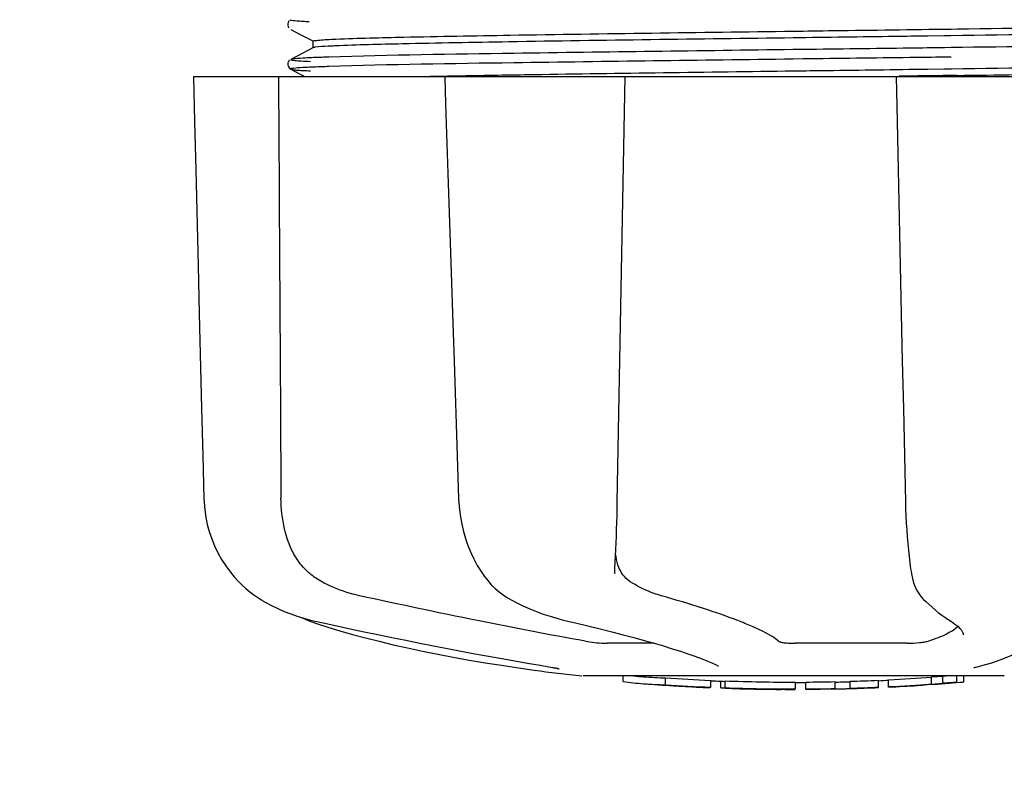
# Model space of a CAD drawing. Units: millimetres. Extents: x 18687 to 23553, y 1675 to 8407.
# Drawn here: x 21133 to 21190, y 3872 to 3917 of the extents above; entities that cross this region are included whole.
import ezdxf

# ---------------------------------------------------------------- set-up
doc = ezdxf.new("R2010")
doc.units = ezdxf.units.MM
doc.layers.add('COTAS', color=7, linetype='Continuous')
doc.styles.add('ARIAL', font='arial.ttf')
doc.dimstyles.new('Diseño_PlanosFabricacion', dxfattribs={"dimtxt": 40, "dimasz": 45, "dimexe": 10, "dimexo": 10, "dimgap": 10, "dimtad": 1, "dimtih": 1, "dimtoh": 1, "dimdec": 0, "dimzin": 1, "dimdsep": 46, "dimtxsty": 'ARIAL', "dimcen": 15, "dimadec": 0, "dimazin": 0, "dimtp": 0.05, "dimtm": 0.05, "dimtfac": 1, "dimtdec": 0, "dimtofl": 0, "dimtmove": 0, "dimatfit": 3, "dimfxl": 0, "dimtolj": 1, "dimarcsym": 0})

# ---------------------------------------------------------------- blocks, each defined once
blk = doc.blocks.new('*D4')
at = {"layer": 'COTAS', "color": 0, "lineweight": -2}
for p, q in [((21079.701, 4712.166), (22185.16, 4712.166)), ((22175.16, 4667.166), (22175.16, 4337.409)), ((22175.16, 3922.952), (22175.16, 4276.536)), ((21738.941, 3877.952), (22185.16, 3877.952))]:
    blk.add_line(p, q, dxfattribs=at)
at = {"layer": 'COTAS', "color": 0}
for points in [[(22167.66, 4667.166), (22182.66, 4667.166), (22175.16, 4712.166)], [(22167.66, 3922.952), (22182.66, 3922.952), (22175.16, 3877.952)]]:
    blk.add_solid(points, dxfattribs=at)
at = {"layer": 'Defpoints', "color": 0}
for p in [(21069.701, 4712.166), (21728.941, 3877.952), (22175.16, 3877.952)]:
    blk.add_point(p, dxfattribs=at)
at = {"layer": 'COTAS', "color": 0, "insert": (22175.16, 4306.973), "char_height": 40, "attachment_point": 5, "style": 'ARIAL'}
blk.add_mtext('\\A1;834 mm', dxfattribs=at)
blk = doc.blocks.new('*D5')
at = {"layer": 'COTAS', "color": 0, "lineweight": -2}
for p, q in [((21938.201, 4254.176), (21938.201, 3684.281)), ((19043.201, 3982.666), (19043.201, 3684.281)), ((19088.201, 3694.281), (21893.201, 3694.281))]:
    blk.add_line(p, q, dxfattribs=at)
at = {"layer": 'COTAS', "color": 0}
for points in [[(19088.201, 3701.781), (19088.201, 3686.781), (19043.201, 3694.281)], [(21893.201, 3701.781), (21893.201, 3686.781), (21938.201, 3694.281)]]:
    blk.add_solid(points, dxfattribs=at)
at = {"layer": 'Defpoints', "color": 0}
for p in [(21938.201, 4264.176), (19043.201, 3992.666), (21938.201, 3694.281)]:
    blk.add_point(p, dxfattribs=at)
at = {"layer": 'COTAS', "color": 0, "insert": (20490.701, 3724.704), "char_height": 40, "attachment_point": 5, "style": 'ARIAL'}
blk.add_mtext('\\A1;2895 mm', dxfattribs=at)
blk = doc.blocks.new('A$C4855498C')
for p, q in [((2105.691, 40.111), (2105.65, 40.043)), ((2105.731, 40.153), (2105.691, 40.111)), ((2105.65, 39.785), (2105.692, 39.717)), ((2105.796, 39.63), (2106.305, 39.366)), ((2144.17, 39.657), (2144.532, 39.662)), ((2106.305, 39.366), (2106.735, 39.142)), ((2106.735, 39.142), (2107.109, 38.947)), ((2107.1, 38.563), (2107.1, 38.956)), ((2143.769, 39.258), (2142.823, 39.245)), ((2144.168, 39.264), (2143.769, 39.258)), ((2107.109, 38.573), (2105.796, 37.889)), ((2135.585, 38.465), (2134.984, 38.457)), ((2144.182, 38.575), (2143.782, 38.57)), ((2105.69, 37.8), (2105.653, 37.741)), ((2105.731, 37.844), (2105.69, 37.8)), ((2105.796, 37.889), (2105.796, 37.889)), ((2135.585, 37.915), (2134.991, 37.907)), ((2144.182, 38.025), (2143.789, 38.02)), ((2105.676, 37.43), (2105.718, 37.379)), ((2105.796, 37.321), (2106.305, 37.057)), ((2142.823, 37.329), (2143.769, 37.342)), ((2143.769, 37.342), (2144.196, 37.348)), ((2100.136, 36.9), (2169.864, 36.9)), ((2100.136, 36.9), (2100.136, 36.884)), ((2103.743, 36.885), (2100.143, 36.885)), ((2106.305, 37.057), (2106.606, 36.9)), ((2114.73, 36.926), (2114.903, 36.929)), ((2114.742, 36.9), (2114.743, 36.881)), ((2114.743, 36.881), (2114.794, 35.318)), ((2114.903, 36.929), (2115.511, 36.94)), ((2124.724, 36.885), (2114.916, 36.885)), ((2115.511, 36.94), (2115.732, 36.944)), ((2140.981, 36.9), (2141.038, 34.287)), ((2141.458, 36.917), (2141.152, 36.913)), ((2151.725, 36.885), (2141.455, 36.885)), ((2144.508, 36.959), (2144.2, 36.955)), ((2114.794, 35.318), (2114.852, 33.56)), ((2114.852, 33.56), (2114.87, 33.01)), ((2114.87, 33.01), (2114.928, 31.252)), ((2114.928, 31.252), (2115.022, 28.395)), ((2115.022, 28.395), (2115.098, 26.087)), ((2115.098, 26.087), (2115.156, 24.329)), ((2115.47, 14.864), (2115.553, 12.364)), ((2115.553, 12.364), (2115.562, 12.154)), ((2124.623, 8.027), (2124.628, 8.164)), ((2124.623, 8.032), (2124.623, 8.027)), ((2141.846, 8.127), (2141.846, 8.127)), ((2116.972, 7.96), (2117.045, 7.856)), ((2116.972, 7.96), (2116.972, 7.96)), ((2103.873, 6.62), (2104.092, 6.48)), ((2104.092, 6.48), (2104.132, 6.456)), ((2104.132, 6.456), (2104.317, 6.348)), ((2118.639, 6.471), (2118.688, 6.445)), ((2118.688, 6.445), (2118.895, 6.339)), ((2142.577, 6.513), (2142.678, 6.415)), ((2142.678, 6.415), (2142.878, 6.229)), ((2106.39, 5.468), (2106.416, 5.455)), ((2106.815, 5.289), (2107.299, 5.12)), ((2106.949, 5.315), (2107.119, 5.275)), ((2121.634, 5.315), (2121.799, 5.276)), ((2144.046, 5.323), (2144.046, 5.323)), ((2144.046, 5.323), (2144.205, 5.222)), ((2144.205, 5.222), (2144.4, 5.084)), ((2144.879, 4.449), (2144.879, 4.457)), ((2126.922, 3.965), (2124.193, 3.965)), ((2141.596, 3.965), (2135.116, 3.965)), ((2118.783, 2.574), (2119.943, 2.405)), ((2119.943, 2.405), (2119.947, 2.404)), ((2120.799, 2.599), (2120.907, 2.58)), ((2130.664, 2.639), (2130.664, 2.639)), ((2145.61, 2.578), (2145.623, 2.581)), ((2147.25, 2.066), (2122.792, 2.066)), ((2125.11, 1.737), (2125.11, 2.066)), ((2127.577, 1.552), (2127.577, 1.952)), ((2130.184, 1.812), (2130.184, 1.386)), ((2130.784, 1.384), (2130.784, 1.763)), ((2131.04, 1.358), (2131.04, 1.778)), ((2137.408, 1.735), (2137.408, 1.31)), ((2138.299, 1.332), (2138.299, 1.757)), ((2139.945, 1.817), (2139.945, 1.392)), ((2140.545, 1.419), (2140.545, 1.845)), ((2143.696, 2.04), (2143.039, 1.995)), ((2143.039, 1.594), (2143.039, 1.995)), ((2144.081, 2.066), (2143.696, 2.04)), ((2143.696, 1.639), (2143.696, 2.04)), ((2144.508, 1.692), (2144.508, 2.066)), ((2144.89, 2.066), (2144.89, 1.715)), ((2128.54, 1.468), (2128.54, 1.473)), ((2135.104, 1.287), (2135.104, 1.308)), ((2135.14, 1.309), (2135.14, 1.709)), ((2135.74, 1.287), (2135.74, 1.712)), ((2135.747, 1.287), (2137.411, 1.31)), ((2137.408, 1.31), (2137.436, 1.311)), ((2142.216, 1.518), (2142.216, 1.513)), ((2143.189, 1.579), (2142.977, 1.567)), ((2143.039, 1.594), (2143.696, 1.639)), ((2143.186, 1.579), (2143.189, 1.579)), ((2144.508, 1.692), (2144.89, 1.715)), ((2144.89, 1.715), (2144.889, 1.715))]:
    blk.add_line(p, q)
for points in [[(2105.65, 40.043), (2105.624, 39.953), (2105.625, 39.865), (2105.65, 39.785)], [(2105.653, 37.741), (2105.627, 37.664), (2105.623, 37.574), (2105.642, 37.494), (2105.676, 37.43)], [(2105.718, 37.379), (2105.758, 37.345), (2105.789, 37.325), (2105.796, 37.322)], [(2100.136, 36.884), (2100.2, 34.286), (2100.27, 31.482), (2100.409, 25.904)], [(2124.706, 9.793), (2124.72, 10.181), (2124.734, 10.575), (2124.746, 10.975), (2124.757, 11.378), (2124.767, 11.783), (2124.776, 12.189), (2125.24, 36.9)], [(2141.038, 34.287), (2141.099, 31.483), (2141.159, 28.689), (2141.22, 25.905), (2141.28, 23.131), (2141.34, 20.367), (2141.4, 17.613), (2141.459, 14.869), (2141.518, 12.17)], [(2100.409, 25.904), (2100.478, 23.13), (2100.617, 17.612)], [(2115.156, 24.329), (2115.196, 23.127), (2115.287, 20.363), (2115.47, 14.864)], [(2100.617, 17.612), (2100.686, 14.867), (2100.749, 12.367)], [(2100.749, 12.367), (2100.758, 12.156), (2100.794, 11.727), (2100.857, 11.298), (2100.946, 10.873), (2101.061, 10.451), (2101.203, 10.036), (2101.37, 9.628), (2101.562, 9.229), (2101.779, 8.84), (2102.02, 8.464), (2102.285, 8.101), (2102.42, 7.932)], [(2115.562, 12.154), (2115.597, 11.728), (2115.654, 11.303), (2115.732, 10.881), (2115.831, 10.462), (2115.952, 10.05), (2116.093, 9.645), (2116.255, 9.249), (2116.437, 8.863), (2116.639, 8.488), (2116.86, 8.127), (2116.972, 7.96)], [(2141.518, 12.17), (2141.531, 11.762), (2141.548, 11.355), (2141.569, 10.95), (2141.593, 10.548), (2141.622, 10.151), (2141.655, 9.76), (2141.691, 9.378), (2141.731, 9.004), (2141.775, 8.642), (2141.822, 8.291), (2141.846, 8.127)], [(2124.628, 8.164), (2124.638, 8.339), (2124.656, 8.685), (2124.674, 9.044), (2124.69, 9.414), (2124.706, 9.793)], [(2141.846, 8.127), (2141.868, 7.994), (2141.926, 7.72), (2141.998, 7.47), (2142.083, 7.244), (2142.181, 7.041), (2142.293, 6.855), (2142.419, 6.685), (2142.557, 6.533), (2142.576, 6.514)], [(2102.42, 7.932), (2102.507, 7.83), (2102.73, 7.582), (2102.958, 7.353), (2103.188, 7.142), (2103.419, 6.95), (2103.648, 6.776), (2103.873, 6.62)], [(2117.045, 7.856), (2117.243, 7.603), (2117.452, 7.368), (2117.673, 7.152), (2117.904, 6.955), (2118.143, 6.776), (2118.389, 6.615), (2118.639, 6.471)], [(2104.317, 6.348), (2104.675, 6.154), (2105.041, 5.976), (2105.413, 5.813), (2105.791, 5.666), (2106.173, 5.534), (2106.559, 5.417), (2106.949, 5.315)], [(2118.895, 6.339), (2119.291, 6.147), (2119.686, 5.971), (2120.081, 5.81), (2120.474, 5.664), (2120.864, 5.533), (2121.251, 5.417), (2121.634, 5.315)], [(2142.878, 6.229), (2143.074, 6.054), (2143.265, 5.892), (2143.45, 5.742), (2143.629, 5.605), (2143.803, 5.481), (2143.971, 5.369), (2144.046, 5.323)], [(2106.416, 5.455), (2106.547, 5.395), (2106.68, 5.34), (2106.815, 5.289)], [(2107.119, 5.275), (2107.687, 5.149), (2108.466, 4.978), (2109.255, 4.808), (2110.053, 4.638), (2110.858, 4.47), (2111.667, 4.303), (2112.478, 4.138), (2113.29, 3.976), (2114.1, 3.817), (2114.907, 3.66), (2115.708, 3.508), (2116.502, 3.359), (2117.286, 3.214), (2118.058, 3.074), (2118.818, 2.939), (2119.563, 2.809), (2120.29, 2.684), (2120.799, 2.599)], [(2121.799, 5.276), (2122.346, 5.148), (2123.069, 4.976), (2123.771, 4.804), (2124.453, 4.633), (2125.111, 4.463), (2125.742, 4.295), (2126.345, 4.129), (2126.919, 3.966), (2127.461, 3.807), (2127.97, 3.651), (2128.445, 3.5), (2128.883, 3.354), (2129.286, 3.213), (2129.651, 3.078), (2129.978, 2.949), (2130.265, 2.828), (2130.514, 2.714), (2130.664, 2.639)], [(2107.299, 5.12), (2107.959, 4.905), (2108.654, 4.692), (2109.383, 4.483), (2110.142, 4.278), (2110.931, 4.078), (2111.748, 3.883), (2112.589, 3.693), (2113.454, 3.508), (2114.339, 3.33), (2115.242, 3.158), (2116.161, 2.993), (2117.094, 2.836), (2118.037, 2.686), (2118.782, 2.574)], [(2144.4, 5.084), (2144.559, 4.952), (2144.682, 4.83), (2144.774, 4.717), (2144.836, 4.614), (2144.869, 4.524), (2144.879, 4.449)], [(2145.622, 2.581), (2146.031, 2.688), (2146.539, 2.837), (2147.019, 2.998), (2147.472, 3.173), (2147.888, 3.361), (2148.253, 3.557), (2148.568, 3.76), (2148.834, 3.973), (2149.05, 4.194), (2149.217, 4.424), (2149.336, 4.664), (2149.405, 4.91)], [(2120.907, 2.58), (2121.006, 2.563), (2121.051, 2.554)], [(2121.051, 2.554), (2121.095, 2.546), (2121.135, 2.538), (2121.173, 2.53)], [(2121.173, 2.53), (2121.209, 2.523), (2121.241, 2.516), (2121.271, 2.509), (2121.298, 2.503), (2121.322, 2.497), (2121.343, 2.492), (2121.362, 2.487), (2121.377, 2.482), (2121.389, 2.479), (2121.397, 2.476), (2121.4, 2.475)], [(2145.493, 2.543), (2145.492, 2.542), (2145.493, 2.543), (2145.499, 2.545), (2145.509, 2.548), (2145.522, 2.553), (2145.539, 2.558), (2145.559, 2.564), (2145.583, 2.571), (2145.61, 2.578)]]:
    blk.add_lwpolyline(points)
for centre, radius, start, end in [((2105.445, 2878.19), 2841.499, 270.787692, 270.926755), ((2135, 114.726), 113.326, 262.36076, 263.77794), ((2128.266, 27.223), 25.681, 262.9409, 265.6026), ((2135, 115.034), 113.35, 265.30354, 265.5934), ((2128.247, 27.307), 25.363, 265.5897, 268.4864), ((2135, 115.034), 113.325, 266.24442, 267.56435), ((2135, 115.034), 113.35, 267.5644, 267.9973), ((2135, 115.034), 113.325, 267.99734, 270.07072), ((2135, 115.034), 113.325, 270.37408, 271.21733), ((2135, 115.034), 113.35, 271.21878, 271.66796), ((2135, 115.034), 113.325, 271.668, 272.50095), ((2135, 115.034), 113.35, 272.5047, 272.80461), ((2135, 115.034), 113.325, 272.80463, 274.06762), ((2135, 115.034), 113.75, 265.60892, 266.49708), ((2128.247, 26.995), 25.452, 265.6052, 268.4917), ((2135, 115.034), 113.725, 266.25765, 267.57293), ((2129.226, 20.707), 19.246, 266.4969, 267.234), ((2129.225, 20.677), 19.216, 267.234, 267.9583), ((2135, 115.034), 113.749, 266.62196, 266.74435), ((2135, 115.034), 113.75, 266.74426, 267.56815), ((2132.752, 28.797), 27.484, 265.8932, 266.4286), ((2135, 115.034), 113.725, 268.00439, 270.07047), ((2135, 115.034), 113.745, 268.00475, 268.79223), ((2132.747, 28.7), 27.386, 267.3128, 268.5014), ((2132.746, 28.666), 27.353, 268.5016, 269.6991), ((2135, 115.034), 113.75, 268.79222, 269.43677), ((2134.13, 25.824), 24.536, 269.4343, 270.4323), ((2134.13, 25.843), 24.554, 270.4326, 272.2729), ((2135, 115.034), 113.747, 269.65544, 270.05235), ((2135, 115.034), 113.35, 270.07075, 270.37589), ((2135, 115.034), 113.725, 270.37276, 271.21305), ((2135, 115.034), 113.748, 271.40625, 271.46835), ((2135, 115.034), 113.725, 271.66213, 272.49214), ((2135, 115.034), 113.75, 271.66596, 272.49588), ((2135, 115.034), 113.725, 272.79475, 274.05328), ((2135, 115.034), 113.75, 272.79875, 273.64025), ((2135, 115.034), 113.745, 273.63745, 273.83851), ((2135, 115.034), 113.747, 273.6374, 273.83846), ((2146.004, -48.885), 50.543, 93.4337, 93.8456), ((2149.562, -103.149), 104.922, 93.59816, 93.79661), ((2135, 115.034), 113.75, 274.1285, 274.98593), ((2163.391, -292.673), 294.97, 93.67031, 93.82849)]:
    blk.add_arc(centre, radius, start, end)
for points, knots in [([(2105.797, 40.198), (2105.731, 40.164), (2106.474, 40.11), (2106.575, 40.103), (2106.858, 40.089)], [0, 0, 0, 0, 0.206775, 1, 1, 1, 1]), ([(2108.422, 39.07), (2109.736, 39.127), (2113.111, 39.206), (2121.97, 39.367), (2129.515, 39.461), (2135, 39.533)], [0, 0, 0, 0, 0.148454, 0.380872, 1, 1, 1, 1]), ([(2135, 39.533), (2135.777, 39.544), (2138.834, 39.584), (2141.891, 39.625), (2144.17, 39.657)], [0, 0, 0, 0, 0.254229, 1, 1, 1, 1]), ([(2161.505, 39.601), (2159.304, 39.508), (2153.524, 39.407), (2147.745, 39.313), (2144.168, 39.264)], [0, 0, 0, 0, 0.381151, 1, 1, 1, 1]), ([(2144.532, 39.662), (2148.046, 39.711), (2153.717, 39.804), (2159.388, 39.904), (2161.543, 39.996)], [0, 0, 0, 0, 0.619718, 1, 1, 1, 1]), ([(2107.1, 38.956), (2107.1, 38.958), (2107.103, 38.963), (2107.108, 38.965), (2107.111, 38.966)], [0, 0, 0, 0, 0.377176, 1, 1, 1, 1]), ([(2107.111, 38.966), (2107.148, 38.984), (2107.281, 38.996), (2107.538, 39.025), (2107.936, 39.047), (2108.245, 39.062), (2108.422, 39.07)], [0, 0, 0, 0, 0.095384, 0.294311, 0.596286, 1, 1, 1, 1]), ([(2135, 39.141), (2129.488, 39.068), (2121.915, 38.974), (2113.037, 38.811), (2109.669, 38.732), (2108.364, 38.674)], [0, 0, 0, 0, 0.620714, 0.852863, 1, 1, 1, 1]), ([(2142.823, 39.245), (2142.182, 39.236), (2139.575, 39.201), (2136.967, 39.166), (2135, 39.141)], [0, 0, 0, 0, 0.245573, 1, 1, 1, 1]), ([(2107.213, 38.596), (2107.201, 38.595), (2107.166, 38.589), (2107.13, 38.583), (2107.109, 38.573)], [0, 0, 0, 0, 0.350529, 1, 1, 1, 1]), ([(2108.364, 38.674), (2108.23, 38.668), (2107.846, 38.648), (2107.461, 38.633), (2107.213, 38.596)], [0, 0, 0, 0, 0.349254, 1, 1, 1, 1]), ([(2134.984, 38.457), (2129.575, 38.389), (2120.581, 38.266), (2111.586, 38.142), (2108.003, 38.024)], [0, 0, 0, 0, 0.601478, 1, 1, 1, 1]), ([(2143.782, 38.57), (2143.113, 38.561), (2140.381, 38.525), (2137.648, 38.491), (2135.585, 38.465)], [0, 0, 0, 0, 0.244753, 1, 1, 1, 1]), ([(2161.591, 38.878), (2159.235, 38.806), (2153.432, 38.704), (2147.628, 38.621), (2144.182, 38.575)], [0, 0, 0, 0, 0.406136, 1, 1, 1, 1]), ([(2105.796, 37.889), (2105.783, 37.882), (2105.857, 37.844), (2105.916, 37.85), (2106.124, 37.817), (2106.456, 37.804), (2106.766, 37.785), (2106.946, 37.776)], [0, 0, 0, 0, 0.037564, 0.10782, 0.214225, 0.535608, 1, 1, 1, 1]), ([(2106.64, 37.969), (2106.442, 37.959), (2106.168, 37.924), (2105.871, 37.928), (2105.797, 37.889)], [0, 0, 0, 0, 0.70153, 1, 1, 1, 1]), ([(2108.003, 38.024), (2107.87, 38.02), (2107.415, 38.004), (2106.961, 37.986), (2106.64, 37.969)], [0, 0, 0, 0, 0.292667, 1, 1, 1, 1]), ([(2134.991, 37.907), (2129.58, 37.839), (2120.584, 37.716), (2111.587, 37.592), (2108.003, 37.474)], [0, 0, 0, 0, 0.601474, 1, 1, 1, 1]), ([(2143.789, 38.02), (2143.12, 38.011), (2140.385, 37.975), (2137.65, 37.941), (2135.585, 37.915)], [0, 0, 0, 0, 0.244743, 1, 1, 1, 1]), ([(2106.64, 37.419), (2106.413, 37.407), (2106.33, 37.409), (2105.745, 37.349), (2105.796, 37.322)], [0, 0, 0, 0, 0.797523, 1, 1, 1, 1]), ([(2105.797, 37.321), (2105.829, 37.305), (2105.945, 37.294), (2106.169, 37.267), (2106.519, 37.248), (2106.79, 37.234), (2106.946, 37.226)], [0, 0, 0, 0, 0.09435, 0.29263, 0.594976, 1, 1, 1, 1]), ([(2108.003, 37.474), (2107.87, 37.47), (2107.415, 37.454), (2106.961, 37.436), (2106.64, 37.419)], [0, 0, 0, 0, 0.292667, 1, 1, 1, 1]), ([(2115.732, 36.944), (2117.122, 36.97), (2123.545, 37.075), (2129.968, 37.158), (2135, 37.224)], [0, 0, 0, 0, 0.216484, 1, 1, 1, 1]), ([(2135, 37.224), (2135.66, 37.233), (2138.268, 37.268), (2140.875, 37.302), (2142.823, 37.329)], [0, 0, 0, 0, 0.253158, 1, 1, 1, 1]), ([(2144.196, 37.348), (2147.766, 37.398), (2153.536, 37.491), (2159.307, 37.592), (2161.505, 37.685)], [0, 0, 0, 0, 0.618834, 1, 1, 1, 1]), ([(2113.444, 36.9), (2113.548, 36.902), (2113.977, 36.911), (2114.405, 36.919), (2114.73, 36.926)], [0, 0, 0, 0, 0.242545, 1, 1, 1, 1]), ([(2144.2, 36.955), (2143.974, 36.952), (2143.06, 36.939), (2142.146, 36.927), (2141.458, 36.917)], [0, 0, 0, 0, 0.247075, 1, 1, 1, 1]), ([(2105.592, 10.044), (2105.533, 10.23), (2105.322, 10.998), (2105.231, 11.798), (2105.228, 12.4)], [0, 0, 0, 0, 0.243951, 1, 1, 1, 1]), ([(2107.734, 7.461), (2107.47, 7.595), (2106.972, 7.915), (2106.353, 8.535), (2105.889, 9.256), (2105.677, 9.779), (2105.592, 10.044)], [0, 0, 0, 0, 0.257882, 0.511224, 0.756991, 1, 1, 1, 1]), ([(2124.892, 8.314), (2124.862, 8.379), (2124.756, 8.653), (2124.702, 8.945), (2124.679, 9.165)], [0, 0, 0, 0, 0.244548, 1, 1, 1, 1]), ([(2125.655, 7.461), (2125.484, 7.563), (2125.177, 7.81), (2124.968, 8.143), (2124.892, 8.314)], [0, 0, 0, 0, 0.514456, 1, 1, 1, 1]), ([(2109.794, 6.728), (2109.615, 6.767), (2108.907, 6.947), (2108.221, 7.214), (2107.734, 7.461)], [0, 0, 0, 0, 0.251313, 1, 1, 1, 1]), ([(2127.328, 6.728), (2127.187, 6.768), (2126.606, 6.956), (2126.053, 7.223), (2125.655, 7.461)], [0, 0, 0, 0, 0.240478, 1, 1, 1, 1]), ([(2122.917, 4.087), (2120.822, 4.461), (2116.44, 5.304), (2112.073, 6.225), (2109.794, 6.728)], [0, 0, 0, 0, 0.47683, 1, 1, 1, 1]), ([(2134.14, 4.087), (2134.025, 4.187), (2133.734, 4.386), (2133.21, 4.671), (2132.544, 4.978), (2131.395, 5.443), (2129.645, 6.046), (2128.15, 6.494), (2127.328, 6.728)], [0, 0, 0, 0, 0.062298, 0.143538, 0.243618, 0.36202, 0.650294, 1, 1, 1, 1]), ([(2144.569, 4.943), (2144.484, 4.858), (2144.274, 4.695), (2143.727, 4.387), (2143.247, 4.213), (2142.9, 4.105)], [0, 0, 0, 0, 0.191585, 0.420644, 1, 1, 1, 1]), ([(2122.917, 4.087), (2123.093, 4.056), (2123.454, 4.007), (2123.816, 3.978), (2124, 3.97)], [0, 0, 0, 0, 0.494127, 1, 1, 1, 1]), ([(2134.14, 4.087), (2134.153, 4.076), (2134.191, 4.058), (2134.303, 4.024), (2134.501, 3.994), (2134.788, 3.971), (2135.002, 3.965), (2135.116, 3.965)], [0, 0, 0, 0, 0.050702, 0.127078, 0.352548, 0.6551, 1, 1, 1, 1]), ([(2141.596, 3.965), (2141.843, 3.965), (2142.2, 3.986), (2142.634, 4.043), (2142.823, 4.081), (2142.9, 4.105)], [0, 0, 0, 0, 0.563217, 0.81509, 1, 1, 1, 1]), ([(2124, 3.97), (2124.017, 3.969), (2124.081, 3.967), (2124.146, 3.965), (2124.193, 3.965)], [0, 0, 0, 0, 0.267461, 1, 1, 1, 1]), ([(2137.436, 1.311), (2137.455, 1.312), (2137.573, 1.315), (2137.692, 1.318), (2137.791, 1.321)], [0, 0, 0, 0, 0.162359, 1, 1, 1, 1]), ([(2137.915, 1.324), (2137.962, 1.325), (2138.051, 1.327), (2138.155, 1.33), (2138.224, 1.331), (2138.26, 1.332), (2138.284, 1.332), (2138.295, 1.333), (2138.299, 1.333)], [0, 0, 0, 0, 0.372666, 0.691761, 0.816396, 0.911416, 0.973369, 1, 1, 1, 1])]:
    blk.add_open_spline(points, degree=3, knots=knots)
blk.add_open_spline([(2105.081, 36.9), (2105.129, 28.733), (2105.177, 20.567), (2105.228, 12.4)], degree=3)

msp = doc.modelspace()

# ---------------------------------------------------------------- block references
msp.add_blockref('A$C4855498C', (19043.201, 3876.666))

# ---------------------------------------------------------------- dimensions: what is measured, and where the dimension line sits
at = {"layer": 'COTAS'}
dim = msp.add_linear_dim(base=(22175.16, 3877.952), p1=(21069.701, 4712.166), p2=(21728.941, 3877.952), angle=90, dimstyle='Diseño_PlanosFabricacion', override={"dimpost": ' mm'}, dxfattribs=at)
dim.commit()
dim.dimension.update_dxf_attribs({"geometry": '*D4', "text_midpoint": (22175.16, 4306.973), "dimtype": 160})
dim = msp.add_linear_dim(base=(21938.201, 3694.281), p1=(19043.201, 3992.666), p2=(21938.201, 4264.176), dimstyle='Diseño_PlanosFabricacion', override={"dimpost": ' mm'}, dxfattribs=at)
dim.commit()
dim.dimension.update_dxf_attribs({"geometry": '*D5', "text_midpoint": (20490.701, 3694.281), "dimtype": 160})

doc.saveas('drawing.dxf')
